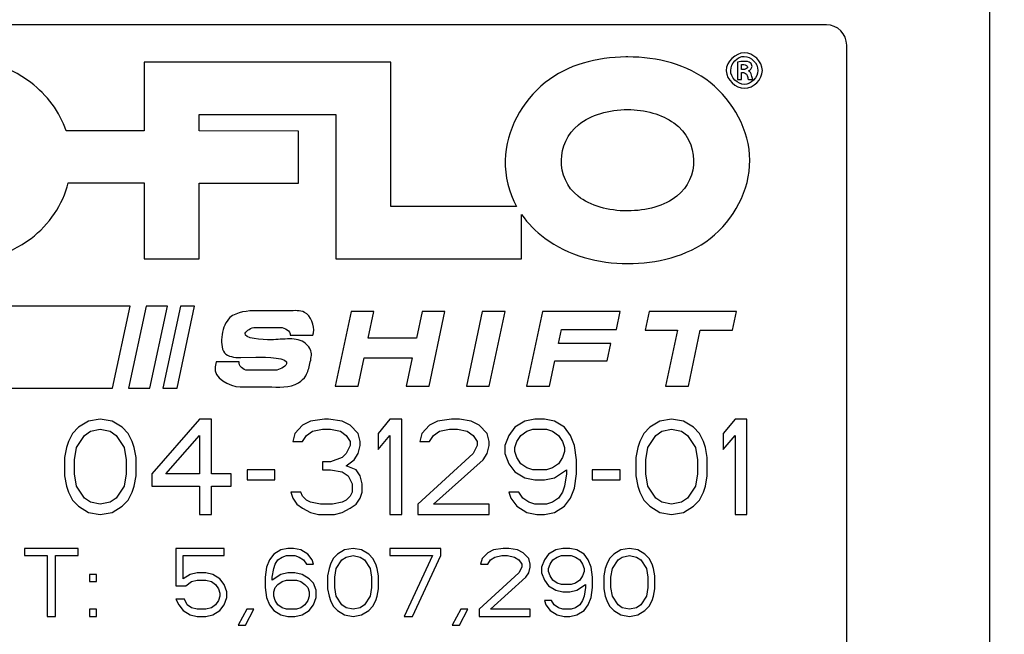
# Model space of a CAD drawing. Units: inches. Extents: x 0 to 84, y 0 to 63.
# Drawn here: x 16.8 to 18.2, y 42.6 to 43.5 of the extents above; entities that cross this region are included whole.
import ezdxf

# ---------------------------------------------------------------- set-up
doc = ezdxf.new("R2010")
doc.units = ezdxf.units.IN
doc.header["$MEASUREMENT"] = 0
doc.header["$PDMODE"] = 3
doc.header["$PDSIZE"] = 0.3125
doc.layers.get('0').update_dxf_attribs({"linetype": 'CONTINUOUS'})
doc.layers.get('Defpoints').update_dxf_attribs({"linetype": 'CONTINUOUS'})
doc.styles.add('Arial', font='ARIALNB.TTF')
doc.dimstyles.new('4 PL', dxfattribs={"dimscale": 4, "dimtxt": 0.125, "dimasz": 0.1875, "dimexe": 0.09375, "dimexo": 0.0625, "dimgap": 0.09, "dimtad": 0, "dimtih": 1, "dimtoh": 1, "dimdec": 4, "dimzin": 4, "dimdsep": 46, "dimtxsty": 'Arial', "dimblk": '_FILLED', "dimcen": 0, "dimclrd": 256, "dimclre": 256, "dimclrt": 256, "dimadec": 0, "dimazin": 1, "dimtp": 0.0001, "dimtm": 0.0001, "dimtfac": 1, "dimtdec": 4, "dimtofl": 0, "dimtmove": 0, "dimatfit": 3, "dimfxl": 1, "dimtolj": 1, "dimtzin": 0, "dimlwd": 0, "dimlwe": 0, "dimarcsym": 0})

# ---------------------------------------------------------------- blocks, each defined once
blk = doc.blocks.new('_FILLED')
at = {"color": 0, "linetype": 'ByBlock'}
blk.add_solid([(0, 0), (-1, 0.1667), (-1, -0.1667)], dxfattribs=at)
blk = doc.blocks.new('*D6')
at = {"lineweight": 0}
for p, q in [((17.1033, 44.0693), (30.1316, 44.0693)), ((29.7566, 43.3193), (29.7566, 40.6669)), ((29.7566, 34.5601), (29.7566, 39.4299)), ((22.5794, 33.8101), (30.1316, 33.8101))]:
    blk.add_line(p, q, dxfattribs=at)
at = {"layer": 'Defpoints', "color": 0, "lineweight": 0}
for p in [(16.8533, 44.0693), (29.7566, 44.0693), (22.3294, 33.8101)]:
    blk.add_point(p, dxfattribs=at)
at = {"lineweight": 0, "xscale": 0.75, "yscale": 0.75, "zscale": 0.75}
for p, rotation in [((29.7566, 44.0693), 90), ((29.7566, 33.8101), 270)]:
    blk.add_blockref('_FILLED', p, dxfattribs=dict(at, rotation=rotation))
at = {"lineweight": 0, "insert": (29.7566, 40.0484), "char_height": 0.5, "attachment_point": 5, "style": 'Arial'}
blk.add_mtext('\\A1;C', dxfattribs=at)

msp = doc.modelspace()

# ---------------------------------------------------------------- linework, layer by layer
at = {"linetype": 'Continuous'}
for p, q in [((18.18834, 47.54237), (18.18834, 38.89621)), ((17.94834, 43.44929), (15.75834, 43.44929)), ((17.97834, 42.26929), (17.97834, 43.41929)), ((16.94554, 43.39413), (16.94554, 43.29336)), ((17.30794, 43.39413), (16.94554, 43.39413)), ((17.30794, 43.18209), (17.30794, 43.39413)), ((17.81764, 43.39451), (17.81764, 43.36864)), ((17.82379, 43.38331), (17.82379, 43.39072)), ((17.82365, 43.37905), (17.82648, 43.37905)), ((17.82365, 43.36864), (17.82365, 43.37905)), ((17.82663, 43.38331), (17.82379, 43.38331)), ((17.82805, 43.38349), (17.82663, 43.38331)), ((17.83374, 43.38141), (17.83374, 43.38173)), ((17.81764, 43.36864), (17.82365, 43.36864)), ((17.83389, 43.36864), (17.84037, 43.36864)), ((17.02639, 43.29336), (17.02639, 43.31735)), ((17.02639, 43.31735), (17.22709, 43.31735)), ((17.22709, 43.31735), (17.22709, 43.10533)), ((16.94554, 43.29336), (16.83042, 43.29336)), ((17.17226, 43.29292), (17.02639, 43.29336)), ((17.17226, 43.2162), (17.17226, 43.29292)), ((16.83345, 43.21682), (16.94554, 43.21682)), ((16.94554, 43.21682), (16.94554, 43.10533)), ((17.02639, 43.10533), (17.02639, 43.2162)), ((17.02639, 43.2162), (17.17226, 43.2162)), ((17.49286, 43.18209), (17.30794, 43.18209)), ((17.50032, 43.10533), (17.50032, 43.1701)), ((16.94554, 43.10533), (17.02639, 43.10533)), ((17.22709, 43.10533), (17.50032, 43.10533)), ((16.9246, 43.03568), (15.84966, 43.03568)), ((16.89854, 42.91497), (16.9246, 43.03568)), ((16.9485, 43.03568), (16.92242, 42.91497)), ((16.97948, 43.03568), (16.9485, 43.03568)), ((16.95342, 42.91497), (16.97948, 43.03568)), ((16.99881, 43.03568), (16.97275, 42.91497)), ((16.99408, 42.91497), (17.01922, 43.03568)), ((17.01922, 43.03568), (16.99881, 43.03568)), ((17.1586, 43.02873), (17.11165, 43.02873)), ((17.24951, 43.02752), (17.22623, 42.91794)), ((17.28314, 43.02752), (17.24951, 43.02752)), ((17.27484, 42.98847), (17.28314, 43.02752)), ((17.35401, 43.02752), (17.34571, 42.98847)), ((17.38764, 43.02752), (17.35401, 43.02752)), ((17.36435, 42.91794), (17.38764, 43.02752)), ((17.4424, 43.02752), (17.4191, 42.91794)), ((17.47601, 43.02752), (17.4424, 43.02752)), ((17.45273, 42.91794), (17.47601, 43.02752)), ((17.5308, 43.02752), (17.50752, 42.91794)), ((17.64531, 43.02752), (17.5308, 43.02752)), ((17.63971, 43.00118), (17.64531, 43.02752)), ((17.68781, 43.02752), (17.68201, 43.00027)), ((17.81603, 43.02752), (17.68781, 43.02752)), ((17.81023, 43.00027), (17.81603, 43.02752)), ((17.10856, 43.0042), (17.14582, 43.0042)), ((17.55449, 42.98075), (17.55884, 43.00118)), ((17.55884, 43.00118), (17.63971, 43.00118)), ((17.68201, 43.00027), (17.72932, 43.00027)), ((17.72932, 43.00027), (17.71178, 42.91794)), ((17.74545, 42.91794), (17.76299, 43.00027)), ((17.76299, 43.00027), (17.81023, 43.00027)), ((17.15975, 42.99284), (17.19338, 42.99284)), ((17.19338, 42.99284), (17.19411, 42.99633)), ((17.34571, 42.98847), (17.27484, 42.98847)), ((17.63157, 42.98075), (17.55449, 42.98075)), ((17.62617, 42.95532), (17.63157, 42.98075)), ((17.05134, 42.9538), (17.04973, 42.94623)), ((17.08497, 42.9538), (17.05134, 42.9538)), ((17.08744, 42.95989), (17.1093, 42.96062)), ((17.25985, 42.91794), (17.26866, 42.95941)), ((17.26866, 42.95941), (17.33954, 42.95941)), ((17.33954, 42.95941), (17.33073, 42.91794)), ((17.54114, 42.91794), (17.54909, 42.95532)), ((17.54909, 42.95532), (17.62617, 42.95532)), ((17.13802, 42.94123), (17.09684, 42.94123)), ((15.84966, 42.91497), (16.89854, 42.91497)), ((16.92242, 42.91497), (16.95342, 42.91497)), ((16.97275, 42.91497), (16.99408, 42.91497)), ((17.08632, 42.91673), (17.12707, 42.91673)), ((17.22623, 42.91794), (17.25985, 42.91794)), ((17.33073, 42.91794), (17.36435, 42.91794)), ((17.4191, 42.91794), (17.45273, 42.91794)), ((17.50752, 42.91794), (17.54114, 42.91794)), ((17.71178, 42.91794), (17.74545, 42.91794)), ((16.88084, 42.86929), (16.86334, 42.86631)), ((16.89834, 42.86631), (16.88084, 42.86929)), ((17.02668, 42.86929), (16.95668, 42.78886)), ((17.04418, 42.86929), (17.02668, 42.86929)), ((17.04418, 42.78886), (17.04418, 42.86929)), ((17.21043, 42.86929), (17.19001, 42.86631)), ((17.21626, 42.86929), (17.21043, 42.86929)), ((17.23668, 42.86631), (17.21626, 42.86929)), ((17.30668, 42.86929), (17.28918, 42.84844)), ((17.32418, 42.86929), (17.30668, 42.86929)), ((17.32418, 42.72929), (17.32418, 42.86929)), ((17.39709, 42.86929), (17.37668, 42.86631)), ((17.40876, 42.86929), (17.39709, 42.86929)), ((17.42626, 42.86631), (17.40876, 42.86929)), ((17.51959, 42.86929), (17.50501, 42.86631)), ((17.53418, 42.86929), (17.51959, 42.86929)), ((17.54876, 42.86631), (17.53418, 42.86929)), ((17.72084, 42.86929), (17.70334, 42.86631)), ((17.73834, 42.86631), (17.72084, 42.86929)), ((17.81418, 42.86929), (17.79668, 42.84844)), ((17.83168, 42.86929), (17.81418, 42.86929)), ((17.83168, 42.72929), (17.83168, 42.86929)), ((16.84876, 42.85737), (16.84001, 42.84844)), ((16.86334, 42.86631), (16.84876, 42.85737)), ((16.86626, 42.85142), (16.88084, 42.8544)), ((16.88084, 42.8544), (16.89543, 42.85142)), ((16.91293, 42.85737), (16.89834, 42.86631)), ((16.92168, 42.84844), (16.91293, 42.85737)), ((17.17834, 42.86035), (17.16668, 42.84844)), ((17.19001, 42.86631), (17.17834, 42.86035)), ((17.19293, 42.85142), (17.20751, 42.8544)), ((17.20751, 42.8544), (17.21918, 42.8544)), ((17.21918, 42.8544), (17.23376, 42.85142)), ((17.24834, 42.86035), (17.23668, 42.86631)), ((17.26001, 42.84844), (17.24834, 42.86035)), ((17.36501, 42.86035), (17.35334, 42.84844)), ((17.37668, 42.86631), (17.36501, 42.86035)), ((17.37959, 42.85142), (17.39418, 42.8544)), ((17.39418, 42.8544), (17.40584, 42.8544)), ((17.40584, 42.8544), (17.42043, 42.85142)), ((17.43793, 42.86035), (17.42626, 42.86631)), ((17.44959, 42.84844), (17.43793, 42.86035)), ((17.49043, 42.85737), (17.48168, 42.84546)), ((17.50501, 42.86631), (17.49043, 42.85737)), ((17.50793, 42.85142), (17.51668, 42.8544)), ((17.51668, 42.8544), (17.53709, 42.8544)), ((17.53709, 42.8544), (17.54584, 42.85142)), ((17.56334, 42.85737), (17.54876, 42.86631)), ((17.57209, 42.84546), (17.56334, 42.85737)), ((17.68876, 42.85737), (17.68001, 42.84844)), ((17.70334, 42.86631), (17.68876, 42.85737)), ((17.70626, 42.85142), (17.72084, 42.8544)), ((17.72084, 42.8544), (17.73543, 42.85142)), ((17.75293, 42.85737), (17.73834, 42.86631)), ((17.76168, 42.84844), (17.75293, 42.85737)), ((16.84001, 42.84844), (16.83418, 42.83652)), ((16.84584, 42.82759), (16.85751, 42.84546)), ((16.85751, 42.84546), (16.86626, 42.85142)), ((16.89543, 42.85142), (16.90418, 42.84546)), ((16.90418, 42.84546), (16.91584, 42.82759)), ((16.92751, 42.83652), (16.92168, 42.84844)), ((16.97709, 42.78886), (17.02668, 42.84546)), ((17.02668, 42.84546), (17.02668, 42.78886)), ((17.16668, 42.84844), (17.16376, 42.83652)), ((17.17834, 42.83652), (17.18418, 42.84546)), ((17.18418, 42.84546), (17.19293, 42.85142)), ((17.23376, 42.85142), (17.24251, 42.84546)), ((17.24251, 42.84546), (17.24834, 42.83652)), ((17.26293, 42.83652), (17.26001, 42.84844)), ((17.28918, 42.84844), (17.28918, 42.82461)), ((17.28918, 42.82461), (17.30668, 42.84546)), ((17.30668, 42.84546), (17.30668, 42.72929)), ((17.35334, 42.84844), (17.35043, 42.83652)), ((17.36501, 42.83652), (17.37084, 42.84546)), ((17.37084, 42.84546), (17.37959, 42.85142)), ((17.42043, 42.85142), (17.42918, 42.84546)), ((17.42918, 42.84546), (17.43501, 42.83652)), ((17.45251, 42.83652), (17.44959, 42.84844)), ((17.48168, 42.84546), (17.47584, 42.83057)), ((17.49334, 42.83652), (17.49918, 42.84546)), ((17.49918, 42.84546), (17.50793, 42.85142)), ((17.54584, 42.85142), (17.55459, 42.84546)), ((17.55459, 42.84546), (17.56043, 42.83652)), ((17.57793, 42.83057), (17.57209, 42.84546)), ((17.68001, 42.84844), (17.67418, 42.83652)), ((17.68584, 42.82759), (17.69751, 42.84546)), ((17.69751, 42.84546), (17.70626, 42.85142)), ((17.73543, 42.85142), (17.74418, 42.84546)), ((17.74418, 42.84546), (17.75584, 42.82759)), ((17.76751, 42.83652), (17.76168, 42.84844)), ((17.79668, 42.84844), (17.79668, 42.82461)), ((17.79668, 42.82461), (17.81418, 42.84546)), ((17.81418, 42.84546), (17.81418, 42.72929)), ((16.83126, 42.82759), (16.82834, 42.81269)), ((16.83418, 42.83652), (16.83126, 42.82759)), ((16.84293, 42.80971), (16.84584, 42.82759)), ((16.91584, 42.82759), (16.91876, 42.80971)), ((16.93043, 42.82759), (16.92751, 42.83652)), ((16.93334, 42.81269), (16.93043, 42.82759)), ((17.16376, 42.83652), (17.17834, 42.83652)), ((17.24834, 42.83057), (17.24251, 42.81865)), ((17.24834, 42.83652), (17.24834, 42.83057)), ((17.26001, 42.81865), (17.26293, 42.83057)), ((17.26293, 42.83057), (17.26293, 42.83652)), ((17.35043, 42.83652), (17.36501, 42.83652)), ((17.43501, 42.83057), (17.42918, 42.81865)), ((17.43501, 42.83652), (17.43501, 42.83057)), ((17.44959, 42.81865), (17.45251, 42.83057)), ((17.45251, 42.83057), (17.45251, 42.83652)), ((17.47584, 42.83057), (17.47584, 42.81865)), ((17.49043, 42.82759), (17.49334, 42.83652)), ((17.49043, 42.82163), (17.49043, 42.82759)), ((17.56043, 42.83652), (17.56334, 42.82759)), ((17.56334, 42.82759), (17.56334, 42.82163)), ((17.58084, 42.80971), (17.57793, 42.83057)), ((17.67126, 42.82759), (17.66834, 42.81269)), ((17.67418, 42.83652), (17.67126, 42.82759)), ((17.68293, 42.80971), (17.68584, 42.82759)), ((17.75584, 42.82759), (17.75876, 42.80971)), ((17.77043, 42.82759), (17.76751, 42.83652)), ((17.77334, 42.81269), (17.77043, 42.82759)), ((16.82834, 42.81269), (16.82834, 42.78588)), ((16.84293, 42.78886), (16.84293, 42.80971)), ((16.91876, 42.80971), (16.91876, 42.78886)), ((16.93334, 42.78588), (16.93334, 42.81269)), ((17.23668, 42.81269), (17.21918, 42.80674)), ((17.24251, 42.81865), (17.23668, 42.81269)), ((17.24251, 42.80078), (17.25418, 42.80971)), ((17.25418, 42.80971), (17.26001, 42.81865)), ((17.42918, 42.81865), (17.34751, 42.74418)), ((17.37084, 42.74418), (17.44376, 42.80971)), ((17.44376, 42.80971), (17.44959, 42.81865)), ((17.47584, 42.81865), (17.48168, 42.80376)), ((17.49334, 42.81269), (17.49043, 42.82163)), ((17.49918, 42.80376), (17.49334, 42.81269)), ((17.56043, 42.81269), (17.55459, 42.80376)), ((17.56334, 42.82163), (17.56043, 42.81269)), ((17.58084, 42.78886), (17.58084, 42.80971)), ((17.66834, 42.81269), (17.66834, 42.78588)), ((17.68293, 42.78886), (17.68293, 42.80971)), ((17.75876, 42.80971), (17.75876, 42.78886)), ((17.77334, 42.78588), (17.77334, 42.81269)), ((17.13751, 42.79482), (17.09668, 42.79482)), ((17.09668, 42.79482), (17.09668, 42.77993)), ((17.13751, 42.77993), (17.13751, 42.79482)), ((17.21918, 42.80674), (17.20751, 42.80674)), ((17.20751, 42.80674), (17.20751, 42.79482)), ((17.20751, 42.79482), (17.21918, 42.79482)), ((17.21918, 42.79482), (17.23668, 42.79184)), ((17.25709, 42.79482), (17.24251, 42.80078)), ((17.26293, 42.78588), (17.25709, 42.79482)), ((17.48168, 42.80376), (17.49043, 42.79184)), ((17.50793, 42.7978), (17.49918, 42.80376)), ((17.51668, 42.79482), (17.50793, 42.7978)), ((17.53709, 42.79482), (17.51668, 42.79482)), ((17.54584, 42.7978), (17.53709, 42.79482)), ((17.55459, 42.80376), (17.54584, 42.7978)), ((17.54876, 42.78291), (17.56626, 42.79482)), ((17.56626, 42.79482), (17.56626, 42.78886)), ((17.64501, 42.79482), (17.60418, 42.79482)), ((17.60418, 42.79482), (17.60418, 42.77993)), ((17.64501, 42.77993), (17.64501, 42.79482)), ((16.82834, 42.78588), (16.83126, 42.77099)), ((16.84584, 42.77099), (16.84293, 42.78886)), ((16.91876, 42.78886), (16.91584, 42.77099)), ((16.93043, 42.77099), (16.93334, 42.78588)), ((16.95668, 42.78886), (16.95668, 42.77099)), ((17.02668, 42.78886), (16.97709, 42.78886)), ((17.07334, 42.78886), (17.04418, 42.78886)), ((17.07334, 42.77099), (17.07334, 42.78886)), ((17.09668, 42.77993), (17.13751, 42.77993)), ((17.23668, 42.79184), (17.24543, 42.78588)), ((17.24543, 42.78588), (17.25126, 42.77397)), ((17.26584, 42.77397), (17.26293, 42.78588)), ((17.49043, 42.79184), (17.50501, 42.78291)), ((17.50501, 42.78291), (17.51959, 42.77993)), ((17.51959, 42.77993), (17.53418, 42.77993)), ((17.53418, 42.77993), (17.54876, 42.78291)), ((17.56626, 42.78886), (17.56334, 42.77099)), ((17.57793, 42.76801), (17.58084, 42.78886)), ((17.60418, 42.77993), (17.64501, 42.77993)), ((17.66834, 42.78588), (17.67126, 42.77099)), ((17.68584, 42.77099), (17.68293, 42.78886)), ((17.75876, 42.78886), (17.75584, 42.77099)), ((17.77043, 42.77099), (17.77334, 42.78588)), ((16.83126, 42.77099), (16.83418, 42.76205)), ((16.85751, 42.75312), (16.84584, 42.77099)), ((16.91584, 42.77099), (16.90418, 42.75312)), ((16.92751, 42.76205), (16.93043, 42.77099)), ((16.95668, 42.77099), (17.02668, 42.77099)), ((17.02668, 42.77099), (17.02668, 42.72929)), ((17.04418, 42.77099), (17.07334, 42.77099)), ((17.04418, 42.72929), (17.04418, 42.77099)), ((17.25126, 42.77397), (17.25126, 42.76205)), ((17.26584, 42.76205), (17.26584, 42.77397)), ((17.56334, 42.77099), (17.56043, 42.76205)), ((17.57209, 42.75312), (17.57793, 42.76801)), ((17.67126, 42.77099), (17.67418, 42.76205)), ((17.69751, 42.75312), (17.68584, 42.77099)), ((17.75584, 42.77099), (17.74418, 42.75312)), ((17.76751, 42.76205), (17.77043, 42.77099)), ((16.83418, 42.76205), (16.84001, 42.75014)), ((16.86626, 42.74716), (16.85751, 42.75312)), ((16.90418, 42.75312), (16.89543, 42.74716)), ((16.92168, 42.75014), (16.92751, 42.76205)), ((17.17543, 42.76205), (17.16084, 42.76205)), ((17.16084, 42.76205), (17.16376, 42.75312)), ((17.16376, 42.75312), (17.16959, 42.74418)), ((17.17834, 42.7561), (17.17543, 42.76205)), ((17.18418, 42.75014), (17.17834, 42.7561)), ((17.24834, 42.7561), (17.24251, 42.75014)), ((17.25126, 42.76205), (17.24834, 42.7561)), ((17.25709, 42.74418), (17.26293, 42.75312)), ((17.26293, 42.75312), (17.26584, 42.76205)), ((17.49626, 42.76205), (17.48168, 42.76205)), ((17.48168, 42.76205), (17.48459, 42.75312)), ((17.48459, 42.75312), (17.49334, 42.7412)), ((17.50209, 42.75312), (17.49626, 42.76205)), ((17.51084, 42.74716), (17.50209, 42.75312)), ((17.55459, 42.75312), (17.54584, 42.74716)), ((17.56043, 42.76205), (17.55459, 42.75312)), ((17.56334, 42.7412), (17.57209, 42.75312)), ((17.67418, 42.76205), (17.68001, 42.75014)), ((17.70626, 42.74716), (17.69751, 42.75312)), ((17.74418, 42.75312), (17.73543, 42.74716)), ((17.76168, 42.75014), (17.76751, 42.76205)), ((16.84001, 42.75014), (16.84876, 42.7412)), ((16.84876, 42.7412), (16.86334, 42.73227)), ((16.88084, 42.74418), (16.86626, 42.74716)), ((16.89543, 42.74716), (16.88084, 42.74418)), ((16.89834, 42.73227), (16.91293, 42.7412)), ((16.91293, 42.7412), (16.92168, 42.75014)), ((17.16959, 42.74418), (17.17834, 42.73822)), ((17.17834, 42.73822), (17.19001, 42.73227)), ((17.19001, 42.74716), (17.18418, 42.75014)), ((17.20459, 42.74418), (17.19001, 42.74716)), ((17.22209, 42.74418), (17.20459, 42.74418)), ((17.23668, 42.74716), (17.22209, 42.74418)), ((17.24251, 42.75014), (17.23668, 42.74716)), ((17.23668, 42.73227), (17.24834, 42.73822)), ((17.24834, 42.73822), (17.25709, 42.74418)), ((17.34751, 42.74418), (17.34751, 42.72929)), ((17.45251, 42.74418), (17.37084, 42.74418)), ((17.45251, 42.72929), (17.45251, 42.74418)), ((17.49334, 42.7412), (17.50793, 42.73227)), ((17.51959, 42.74418), (17.51084, 42.74716)), ((17.53709, 42.74418), (17.51959, 42.74418)), ((17.54584, 42.74716), (17.53709, 42.74418)), ((17.54876, 42.73227), (17.56334, 42.7412)), ((17.68001, 42.75014), (17.68876, 42.7412)), ((17.68876, 42.7412), (17.70334, 42.73227)), ((17.72084, 42.74418), (17.70626, 42.74716)), ((17.73543, 42.74716), (17.72084, 42.74418)), ((17.73834, 42.73227), (17.75293, 42.7412)), ((17.75293, 42.7412), (17.76168, 42.75014)), ((16.86334, 42.73227), (16.88084, 42.72929)), ((16.88084, 42.72929), (16.89834, 42.73227)), ((17.02668, 42.72929), (17.04418, 42.72929)), ((17.19001, 42.73227), (17.20168, 42.72929)), ((17.20168, 42.72929), (17.22501, 42.72929)), ((17.22501, 42.72929), (17.23668, 42.73227)), ((17.30668, 42.72929), (17.32418, 42.72929)), ((17.34751, 42.72929), (17.45251, 42.72929)), ((17.50793, 42.73227), (17.52251, 42.72929)), ((17.52251, 42.72929), (17.53418, 42.72929)), ((17.53418, 42.72929), (17.54876, 42.73227)), ((17.70334, 42.73227), (17.72084, 42.72929)), ((17.72084, 42.72929), (17.73834, 42.73227)), ((17.81418, 42.72929), (17.83168, 42.72929)), ((16.84834, 42.67929), (16.76918, 42.67929)), ((16.76918, 42.67929), (16.76918, 42.66865)), ((16.84834, 42.66865), (16.84834, 42.67929)), ((17.06293, 42.67929), (16.99209, 42.67929)), ((16.99209, 42.67929), (16.99209, 42.62397)), ((17.06293, 42.66865), (17.06293, 42.67929)), ((17.15668, 42.67929), (17.14626, 42.67716)), ((17.16501, 42.67929), (17.15668, 42.67929)), ((17.17543, 42.67716), (17.16501, 42.67929)), ((17.25251, 42.67929), (17.24001, 42.67716)), ((17.26501, 42.67716), (17.25251, 42.67929)), ((17.38168, 42.67929), (17.30668, 42.67929)), ((17.30668, 42.67929), (17.30668, 42.66865)), ((17.38168, 42.66865), (17.38168, 42.67929)), ((17.47334, 42.67929), (17.45876, 42.67716)), ((17.48168, 42.67929), (17.47334, 42.67929)), ((17.49418, 42.67716), (17.48168, 42.67929)), ((17.56084, 42.67929), (17.55043, 42.67716)), ((17.57126, 42.67929), (17.56084, 42.67929)), ((17.58168, 42.67716), (17.57126, 42.67929)), ((17.65876, 42.67929), (17.64626, 42.67716)), ((17.67126, 42.67716), (17.65876, 42.67929)), ((16.76918, 42.66865), (16.80251, 42.66865)), ((16.80251, 42.66865), (16.80251, 42.57929)), ((16.81501, 42.66865), (16.84834, 42.66865)), ((16.81501, 42.57929), (16.81501, 42.66865)), ((17.00251, 42.66865), (17.06293, 42.66865)), ((17.00251, 42.63461), (17.00251, 42.66865)), ((17.13584, 42.67078), (17.12959, 42.66227)), ((17.14626, 42.67716), (17.13584, 42.67078)), ((17.14209, 42.66227), (17.14834, 42.66652)), ((17.14834, 42.66652), (17.15459, 42.66865)), ((17.15459, 42.66865), (17.16709, 42.66865)), ((17.16709, 42.66865), (17.17334, 42.66652)), ((17.17334, 42.66652), (17.17959, 42.66227)), ((17.18584, 42.67078), (17.17543, 42.67716)), ((17.19209, 42.66227), (17.18584, 42.67078)), ((17.22334, 42.6644), (17.21918, 42.65588)), ((17.22959, 42.67078), (17.22334, 42.6644)), ((17.24001, 42.67716), (17.22959, 42.67078)), ((17.23584, 42.66227), (17.24209, 42.66652)), ((17.24209, 42.66652), (17.25251, 42.66865)), ((17.25251, 42.66865), (17.26293, 42.66652)), ((17.26293, 42.66652), (17.26918, 42.66227)), ((17.27543, 42.67078), (17.26501, 42.67716)), ((17.28168, 42.6644), (17.27543, 42.67078)), ((17.28584, 42.65588), (17.28168, 42.6644)), ((17.30668, 42.66865), (17.36918, 42.66865)), ((17.36918, 42.66865), (17.32751, 42.57929)), ((17.34001, 42.57929), (17.38168, 42.66865)), ((17.44209, 42.6644), (17.44001, 42.65588)), ((17.45043, 42.67291), (17.44209, 42.6644)), ((17.45876, 42.67716), (17.45043, 42.67291)), ((17.45459, 42.66227), (17.46084, 42.66652)), ((17.46084, 42.66652), (17.47126, 42.66865)), ((17.47126, 42.66865), (17.47959, 42.66865)), ((17.47959, 42.66865), (17.49001, 42.66652)), ((17.49001, 42.66652), (17.49626, 42.66227)), ((17.50251, 42.67291), (17.49418, 42.67716)), ((17.51084, 42.6644), (17.50251, 42.67291)), ((17.51293, 42.65588), (17.51084, 42.6644)), ((17.54001, 42.67078), (17.53376, 42.66227)), ((17.55043, 42.67716), (17.54001, 42.67078)), ((17.54626, 42.66227), (17.55251, 42.66652)), ((17.55251, 42.66652), (17.55876, 42.66865)), ((17.55876, 42.66865), (17.57334, 42.66865)), ((17.57334, 42.66865), (17.57959, 42.66652)), ((17.57959, 42.66652), (17.58584, 42.66227)), ((17.59209, 42.67078), (17.58168, 42.67716)), ((17.59834, 42.66227), (17.59209, 42.67078)), ((17.62959, 42.6644), (17.62543, 42.65588)), ((17.63584, 42.67078), (17.62959, 42.6644)), ((17.64626, 42.67716), (17.63584, 42.67078)), ((17.64209, 42.66227), (17.64834, 42.66652)), ((17.64834, 42.66652), (17.65876, 42.66865)), ((17.65876, 42.66865), (17.66918, 42.66652)), ((17.66918, 42.66652), (17.67543, 42.66227)), ((17.68168, 42.67078), (17.67126, 42.67716)), ((17.68793, 42.6644), (17.68168, 42.67078)), ((17.69209, 42.65588), (17.68793, 42.6644)), ((17.12543, 42.65163), (17.12334, 42.63674)), ((17.12959, 42.66227), (17.12543, 42.65163)), ((17.13376, 42.63674), (17.13584, 42.6495)), ((17.13584, 42.6495), (17.13793, 42.65588)), ((17.13793, 42.65588), (17.14209, 42.66227)), ((17.17959, 42.66227), (17.18376, 42.65588)), ((17.18376, 42.65588), (17.19418, 42.65588)), ((17.19418, 42.65588), (17.19209, 42.66227)), ((17.21709, 42.6495), (17.21501, 42.63886)), ((17.21918, 42.65588), (17.21709, 42.6495)), ((17.22543, 42.63674), (17.22751, 42.6495)), ((17.22751, 42.6495), (17.23584, 42.66227)), ((17.26918, 42.66227), (17.27751, 42.6495)), ((17.27751, 42.6495), (17.27959, 42.63674)), ((17.28793, 42.6495), (17.28584, 42.65588)), ((17.29001, 42.63886), (17.28793, 42.6495)), ((17.44001, 42.65588), (17.45043, 42.65588)), ((17.45043, 42.65588), (17.45459, 42.66227)), ((17.49626, 42.66227), (17.50043, 42.65588)), ((17.50043, 42.65163), (17.49626, 42.64312)), ((17.50043, 42.65588), (17.50043, 42.65163)), ((17.51084, 42.64312), (17.51293, 42.65163)), ((17.51293, 42.65163), (17.51293, 42.65588)), ((17.53376, 42.66227), (17.52959, 42.65163)), ((17.52959, 42.65163), (17.52959, 42.64312)), ((17.54001, 42.6495), (17.54209, 42.65588)), ((17.54001, 42.64525), (17.54001, 42.6495)), ((17.54209, 42.65588), (17.54626, 42.66227)), ((17.58584, 42.66227), (17.59001, 42.65588)), ((17.59001, 42.65588), (17.59209, 42.6495)), ((17.59209, 42.6495), (17.59209, 42.64525)), ((17.60251, 42.65163), (17.59834, 42.66227)), ((17.60459, 42.63674), (17.60251, 42.65163)), ((17.62334, 42.6495), (17.62126, 42.63886)), ((17.62543, 42.65588), (17.62334, 42.6495)), ((17.63168, 42.63674), (17.63376, 42.6495)), ((17.63376, 42.6495), (17.64209, 42.66227)), ((17.67543, 42.66227), (17.68376, 42.6495)), ((17.68376, 42.6495), (17.68584, 42.63674)), ((17.69418, 42.6495), (17.69209, 42.65588)), ((17.69626, 42.63886), (17.69418, 42.6495)), ((16.87543, 42.64099), (16.86501, 42.64099)), ((16.86501, 42.64099), (16.86501, 42.63035)), ((16.87543, 42.63035), (16.87543, 42.64099)), ((17.01293, 42.64099), (17.00251, 42.63461)), ((17.02334, 42.64312), (17.01293, 42.64099)), ((17.03584, 42.64312), (17.02334, 42.64312)), ((17.04626, 42.64099), (17.03584, 42.64312)), ((17.05668, 42.63461), (17.04626, 42.64099)), ((17.12334, 42.63674), (17.12334, 42.62184)), ((17.14626, 42.64099), (17.13376, 42.63248)), ((17.13376, 42.63248), (17.13376, 42.63674)), ((17.15668, 42.64312), (17.14626, 42.64099)), ((17.16709, 42.64312), (17.15668, 42.64312)), ((17.17751, 42.64099), (17.16709, 42.64312)), ((17.18793, 42.63461), (17.17751, 42.64099)), ((17.21501, 42.63886), (17.21501, 42.61971)), ((17.22543, 42.62184), (17.22543, 42.63674)), ((17.27959, 42.63674), (17.27959, 42.62184)), ((17.29001, 42.61971), (17.29001, 42.63886)), ((17.49626, 42.64312), (17.43793, 42.58993)), ((17.45459, 42.58993), (17.50668, 42.63674)), ((17.50668, 42.63674), (17.51084, 42.64312)), ((17.52959, 42.64312), (17.53376, 42.63248)), ((17.54209, 42.63886), (17.54001, 42.64525)), ((17.54626, 42.63248), (17.54209, 42.63886)), ((17.59001, 42.63886), (17.58584, 42.63248)), ((17.59209, 42.64525), (17.59001, 42.63886)), ((17.60459, 42.62184), (17.60459, 42.63674)), ((17.62126, 42.63886), (17.62126, 42.61971)), ((17.63168, 42.62184), (17.63168, 42.63674)), ((17.68584, 42.63674), (17.68584, 42.62184)), ((17.69626, 42.61971), (17.69626, 42.63886)), ((16.86501, 42.63035), (16.87543, 42.63035)), ((16.99209, 42.62397), (17.00668, 42.62397)), ((17.00668, 42.62397), (17.01501, 42.63035)), ((17.01501, 42.63035), (17.02334, 42.63248)), ((17.02334, 42.63248), (17.03584, 42.63248)), ((17.03584, 42.63248), (17.04418, 42.63035)), ((17.04418, 42.63035), (17.05043, 42.6261)), ((17.05043, 42.6261), (17.05459, 42.61971)), ((17.06293, 42.6261), (17.05668, 42.63461)), ((17.06709, 42.61546), (17.06293, 42.6261)), ((17.12334, 42.62184), (17.12543, 42.60695)), ((17.13584, 42.61546), (17.13793, 42.62184)), ((17.13793, 42.62184), (17.14209, 42.6261)), ((17.14209, 42.6261), (17.14834, 42.63035)), ((17.14834, 42.63035), (17.15459, 42.63248)), ((17.15459, 42.63248), (17.16918, 42.63248)), ((17.16918, 42.63248), (17.17543, 42.63035)), ((17.17543, 42.63035), (17.18168, 42.6261)), ((17.18168, 42.6261), (17.18584, 42.62184)), ((17.18584, 42.62184), (17.18793, 42.61546)), ((17.19418, 42.62822), (17.18793, 42.63461)), ((17.19834, 42.61759), (17.19418, 42.62822)), ((17.22751, 42.60908), (17.22543, 42.62184)), ((17.27959, 42.62184), (17.27751, 42.60908)), ((17.53376, 42.63248), (17.54001, 42.62397)), ((17.54001, 42.62397), (17.55043, 42.61759)), ((17.55251, 42.62822), (17.54626, 42.63248)), ((17.55876, 42.6261), (17.55251, 42.62822)), ((17.57334, 42.6261), (17.55876, 42.6261)), ((17.57959, 42.62822), (17.57334, 42.6261)), ((17.58584, 42.63248), (17.57959, 42.62822)), ((17.58168, 42.61759), (17.59418, 42.6261)), ((17.59418, 42.62184), (17.59209, 42.60908)), ((17.59418, 42.6261), (17.59418, 42.62184)), ((17.60251, 42.60695), (17.60459, 42.62184)), ((17.63376, 42.60908), (17.63168, 42.62184)), ((17.68584, 42.62184), (17.68376, 42.60908)), ((17.05459, 42.61971), (17.05668, 42.61333)), ((17.05668, 42.60908), (17.05459, 42.60269)), ((17.05668, 42.61333), (17.05668, 42.60908)), ((17.06293, 42.59631), (17.06709, 42.60695)), ((17.06709, 42.60695), (17.06709, 42.61546)), ((17.12543, 42.60695), (17.12959, 42.59631)), ((17.13584, 42.60908), (17.13584, 42.61546)), ((17.13793, 42.60269), (17.13584, 42.60908)), ((17.18793, 42.60908), (17.18584, 42.60269)), ((17.18793, 42.61546), (17.18793, 42.60908)), ((17.19418, 42.59631), (17.19834, 42.60695)), ((17.19834, 42.60695), (17.19834, 42.61759)), ((17.21501, 42.61971), (17.21709, 42.60908)), ((17.21709, 42.60908), (17.21918, 42.60269)), ((17.23584, 42.59631), (17.22751, 42.60908)), ((17.27751, 42.60908), (17.26918, 42.59631)), ((17.28584, 42.60269), (17.28793, 42.60908)), ((17.28793, 42.60908), (17.29001, 42.61971)), ((17.55043, 42.61759), (17.56084, 42.61546)), ((17.56084, 42.61546), (17.57126, 42.61546)), ((17.57126, 42.61546), (17.58168, 42.61759)), ((17.59209, 42.60908), (17.59001, 42.60269)), ((17.59834, 42.59631), (17.60251, 42.60695)), ((17.62126, 42.61971), (17.62334, 42.60908)), ((17.62334, 42.60908), (17.62543, 42.60269)), ((17.64209, 42.59631), (17.63376, 42.60908)), ((17.68376, 42.60908), (17.67543, 42.59631)), ((17.69209, 42.60269), (17.69418, 42.60908)), ((17.69418, 42.60908), (17.69626, 42.61971)), ((17.00459, 42.60482), (16.99209, 42.60482)), ((16.99209, 42.60482), (16.99626, 42.59631)), ((16.99626, 42.59631), (17.00251, 42.5878)), ((17.00876, 42.59631), (17.00459, 42.60482)), ((17.01501, 42.59205), (17.00876, 42.59631)), ((17.02334, 42.58993), (17.01501, 42.59205)), ((17.04418, 42.59205), (17.03584, 42.58993)), ((17.05043, 42.59631), (17.04418, 42.59205)), ((17.05459, 42.60269), (17.05043, 42.59631)), ((17.05668, 42.5878), (17.06293, 42.59631)), ((17.12959, 42.59631), (17.13584, 42.5878)), ((17.14209, 42.59631), (17.13793, 42.60269)), ((17.14834, 42.59205), (17.14209, 42.59631)), ((17.15459, 42.58993), (17.14834, 42.59205)), ((17.17543, 42.59205), (17.16918, 42.58993)), ((17.18168, 42.59631), (17.17543, 42.59205)), ((17.18584, 42.60269), (17.18168, 42.59631)), ((17.18793, 42.5878), (17.19418, 42.59631)), ((17.21918, 42.60269), (17.22334, 42.59418)), ((17.22334, 42.59418), (17.22959, 42.5878)), ((17.24209, 42.59205), (17.23584, 42.59631)), ((17.25251, 42.58993), (17.24209, 42.59205)), ((17.26293, 42.59205), (17.25251, 42.58993)), ((17.26918, 42.59631), (17.26293, 42.59205)), ((17.27543, 42.5878), (17.28168, 42.59418)), ((17.28168, 42.59418), (17.28584, 42.60269)), ((17.54418, 42.60269), (17.53376, 42.60269)), ((17.53376, 42.60269), (17.53584, 42.59631)), ((17.53584, 42.59631), (17.54209, 42.5878)), ((17.54834, 42.59631), (17.54418, 42.60269)), ((17.55459, 42.59205), (17.54834, 42.59631)), ((17.56084, 42.58993), (17.55459, 42.59205)), ((17.57959, 42.59205), (17.57334, 42.58993)), ((17.58584, 42.59631), (17.57959, 42.59205)), ((17.59001, 42.60269), (17.58584, 42.59631)), ((17.59209, 42.5878), (17.59834, 42.59631)), ((17.62543, 42.60269), (17.62959, 42.59418)), ((17.62959, 42.59418), (17.63584, 42.5878)), ((17.64834, 42.59205), (17.64209, 42.59631)), ((17.65876, 42.58993), (17.64834, 42.59205)), ((17.66918, 42.59205), (17.65876, 42.58993)), ((17.67543, 42.59631), (17.66918, 42.59205)), ((17.68168, 42.5878), (17.68793, 42.59418)), ((17.68793, 42.59418), (17.69209, 42.60269)), ((16.80251, 42.57929), (16.81501, 42.57929)), ((16.87543, 42.58993), (16.86501, 42.58993)), ((16.86501, 42.58993), (16.86501, 42.57929)), ((16.86501, 42.57929), (16.87543, 42.57929)), ((16.87543, 42.57929), (16.87543, 42.58993)), ((17.00251, 42.5878), (17.01293, 42.58142)), ((17.01293, 42.58142), (17.02334, 42.57929)), ((17.03584, 42.58993), (17.02334, 42.58993)), ((17.02334, 42.57929), (17.03584, 42.57929)), ((17.03584, 42.57929), (17.04626, 42.58142)), ((17.04626, 42.58142), (17.05668, 42.5878)), ((17.09626, 42.58993), (17.08376, 42.56652)), ((17.09418, 42.56652), (17.10668, 42.58993)), ((17.10668, 42.58993), (17.09626, 42.58993)), ((17.13584, 42.5878), (17.14626, 42.58142)), ((17.14626, 42.58142), (17.15668, 42.57929)), ((17.16918, 42.58993), (17.15459, 42.58993)), ((17.15668, 42.57929), (17.16709, 42.57929)), ((17.16709, 42.57929), (17.17751, 42.58142)), ((17.17751, 42.58142), (17.18793, 42.5878)), ((17.22959, 42.5878), (17.24001, 42.58142)), ((17.24001, 42.58142), (17.25251, 42.57929)), ((17.25251, 42.57929), (17.26501, 42.58142)), ((17.26501, 42.58142), (17.27543, 42.5878)), ((17.32751, 42.57929), (17.34001, 42.57929)), ((17.41084, 42.58993), (17.39834, 42.56652)), ((17.40876, 42.56652), (17.42126, 42.58993)), ((17.42126, 42.58993), (17.41084, 42.58993)), ((17.43793, 42.58993), (17.43793, 42.57929)), ((17.43793, 42.57929), (17.51293, 42.57929)), ((17.51293, 42.58993), (17.45459, 42.58993)), ((17.51293, 42.57929), (17.51293, 42.58993)), ((17.54209, 42.5878), (17.55251, 42.58142)), ((17.55251, 42.58142), (17.56293, 42.57929)), ((17.57334, 42.58993), (17.56084, 42.58993)), ((17.56293, 42.57929), (17.57126, 42.57929)), ((17.57126, 42.57929), (17.58168, 42.58142)), ((17.58168, 42.58142), (17.59209, 42.5878)), ((17.63584, 42.5878), (17.64626, 42.58142)), ((17.64626, 42.58142), (17.65876, 42.57929)), ((17.65876, 42.57929), (17.67126, 42.58142)), ((17.67126, 42.58142), (17.68168, 42.5878)), ((17.08376, 42.56652), (17.09418, 42.56652)), ((17.39834, 42.56652), (17.40876, 42.56652))]:
    msp.add_line(p, q, dxfattribs=at)
msp.add_arc((17.94834, 43.41929), 0.03, 0, 90, dxfattribs=at)
for points, knots in [([(17.85424, 43.3822), (17.85406, 43.39513), (17.82811, 43.42108), (17.80098, 43.39475), (17.80108, 43.38163), (17.80109, 43.38135)], [0, 0, 0, 0, 0.4972661, 0.9890856, 1, 1, 1, 1]), ([(17.8077, 43.3822), (17.80775, 43.39252), (17.82777, 43.41328), (17.84768, 43.39242), (17.84762, 43.38206)], [0, 0, 0, 0, 0.4999193, 1, 1, 1, 1]), ([(16.83042, 43.29336), (16.82161, 43.32124), (16.77459, 43.38226), (16.6575, 43.41382), (16.54361, 43.38272), (16.49692, 43.32676), (16.48713, 43.30226)], [0, 0, 0, 0, 0.2084644, 0.5099455, 0.8119289, 1, 1, 1, 1]), ([(17.65371, 43.40202), (17.61076, 43.40162), (17.52376, 43.37933), (17.46446, 43.26997), (17.4816, 43.20254), (17.49286, 43.18209)], [0, 0, 0, 0, 0.3857368, 0.7832746, 1, 1, 1, 1]), ([(17.65626, 43.09811), (17.69857, 43.09811), (17.78903, 43.11887), (17.85968, 43.25008), (17.78777, 43.38009), (17.69916, 43.40222), (17.65456, 43.40203), (17.65371, 43.40202)], [0, 0, 0, 0, 0.2472131, 0.4981886, 0.7479577, 0.9951833, 1, 1, 1, 1]), ([(17.83374, 43.38173), (17.83631, 43.3825), (17.84077, 43.38693), (17.83652, 43.39539), (17.82707, 43.39532), (17.8209, 43.39516), (17.81764, 43.39451)], [0, 0, 0, 0, 0.2407619, 0.4266153, 0.701495, 1, 1, 1, 1]), ([(17.82379, 43.39072), (17.82487, 43.39099), (17.82802, 43.39162), (17.83537, 43.38737), (17.8302, 43.38401), (17.82805, 43.38349)], [0, 0, 0, 0, 0.210139, 0.6366274, 1, 1, 1, 1]), ([(17.80109, 43.38135), (17.80147, 43.36853), (17.8284, 43.34326), (17.85444, 43.36899), (17.85424, 43.3822)], [0, 0, 0, 0, 0.4917594, 1, 1, 1, 1]), ([(17.84762, 43.38206), (17.84757, 43.37183), (17.82768, 43.35126), (17.80764, 43.37176), (17.8077, 43.3822)], [0, 0, 0, 0, 0.4937876, 1, 1, 1, 1]), ([(17.82648, 43.37905), (17.82873, 43.37905), (17.83303, 43.37527), (17.83248, 43.37034), (17.83389, 43.36864)], [0, 0, 0, 0, 0.5041441, 1, 1, 1, 1]), ([(17.84037, 43.36864), (17.83911, 43.3705), (17.83906, 43.37549), (17.8362, 43.38049), (17.83374, 43.38141)], [0, 0, 0, 0, 0.4609906, 1, 1, 1, 1]), ([(17.65542, 43.17556), (17.62819, 43.17564), (17.57523, 43.18999), (17.55046, 43.24889), (17.57616, 43.30936), (17.62898, 43.32469), (17.65626, 43.32457)], [0, 0, 0, 0, 0.2610955, 0.5095711, 0.7477989, 1, 1, 1, 1]), ([(17.65626, 43.32457), (17.68144, 43.32447), (17.73447, 43.30996), (17.7621, 43.25051), (17.73665, 43.19), (17.68326, 43.17556), (17.6557, 43.17556), (17.65542, 43.17556)], [0, 0, 0, 0, 0.2326823, 0.4881589, 0.7357661, 0.9973122, 1, 1, 1, 1]), ([(16.47749, 43.25102), (16.47748, 43.25071), (16.47739, 43.20757), (16.52509, 43.11876), (16.65755, 43.08758), (16.77844, 43.11723), (16.8263, 43.18487), (16.83345, 43.21682)], [0, 0, 0, 0, 0.001934, 0.2684366, 0.533179, 0.7962914, 1, 1, 1, 1]), ([(17.50032, 43.1701), (17.50956, 43.15685), (17.55164, 43.11445), (17.61372, 43.09811), (17.65626, 43.09811)], [0, 0, 0, 0, 0.2751898, 1, 1, 1, 1]), ([(17.11165, 43.02873), (17.09784, 43.02873), (17.0702, 43.02646), (17.05816, 42.99484), (17.05888, 42.96238), (17.07752, 42.95987), (17.08744, 42.95989)], [0, 0, 0, 0, 0.338972, 0.5641479, 0.7836615, 1, 1, 1, 1]), ([(17.19411, 42.99633), (17.19639, 43.00701), (17.18662, 43.03135), (17.16613, 43.02873), (17.1586, 43.02873)], [0, 0, 0, 0, 0.5915564, 1, 1, 1, 1]), ([(17.1321, 42.98604), (17.119, 42.98599), (17.07825, 42.98794), (17.10295, 43.0042), (17.10856, 43.0042)], [0, 0, 0, 0, 0.70021, 1, 1, 1, 1]), ([(17.12707, 42.91673), (17.14233, 42.91673), (17.16501, 42.91417), (17.18521, 42.9337), (17.18886, 42.95095), (17.19337, 42.96862), (17.18046, 42.98508), (17.16793, 42.98724), (17.15922, 42.98732)], [0, 0, 0, 0, 0.3354933, 0.4440648, 0.5819485, 0.7211616, 0.8166091, 1, 1, 1, 1]), ([(17.1093, 42.96062), (17.1247, 42.96062), (17.17282, 42.95977), (17.14428, 42.94123), (17.13802, 42.94123)], [0, 0, 0, 0, 0.711023, 1, 1, 1, 1])]:
    msp.add_open_spline(points, degree=3, knots=knots, dxfattribs=at)
for points in [[(17.14582, 43.0042), (17.15181, 43.0042), (17.161, 42.9987), (17.15975, 42.99284)], [(17.15922, 42.98732), (17.15022, 42.98741), (17.14073, 42.98606), (17.1321, 42.98604)], [(17.09684, 42.94123), (17.09108, 42.94123), (17.08384, 42.94815), (17.08497, 42.9538)], [(17.04973, 42.94623), (17.04647, 42.9309), (17.07065, 42.91673), (17.08632, 42.91673)]]:
    msp.add_open_spline(points, degree=3, dxfattribs=at)

# ---------------------------------------------------------------- dimensions: what is measured, and where the dimension line sits
at = {"lineweight": 0}
dim = msp.add_linear_dim(base=(29.75664, 44.06929), p1=(22.32944, 33.81009), p2=(16.85334, 44.06929), angle=90, text='C', dimstyle='4 PL', dxfattribs=at)
dim.commit()
dim.dimension.update_dxf_attribs({"geometry": '*D6', "text_midpoint": (29.75664, 40.04838), "dimtype": 160})

doc.saveas('drawing.dxf')
